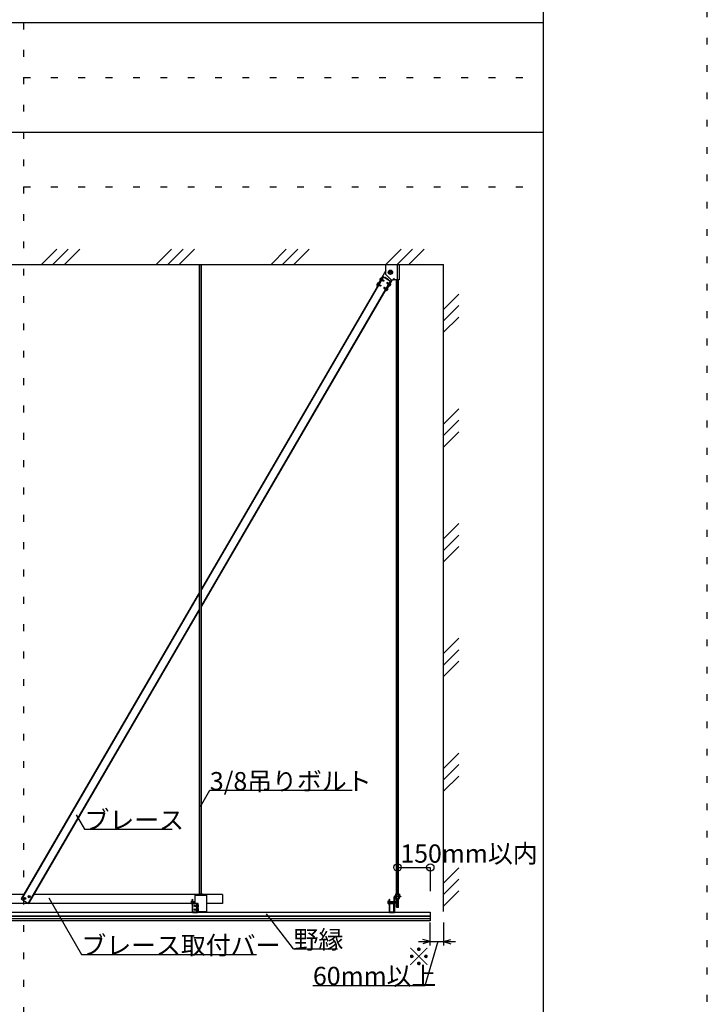
# Model space of a CAD drawing. Extents: x 0 to 12600, y 0 to 9446.
# Drawn here: x 10714 to 12600, y 2018 to 4718 of the extents above; entities that cross this region are included whole.
import ezdxf

# ---------------------------------------------------------------- set-up
doc = ezdxf.new("R2010")
doc.units = 0
doc.header["$LTSCALE"] = 30
doc.header["$MEASUREMENT"] = 0
doc.linetypes.add('DOT', pattern=[2.5, 0.625, -1.875])
doc.layers.get('0').update_dxf_attribs({"linetype": 'CONTINUOUS'})
for name, color, linetype in [('_0-0_図面枠', 7, 'CONTINUOUS'), ('_4-0_躯体', 7, 'CONTINUOUS'), ('_4-1_吊______', 7, 'CONTINUOUS'), ('_4-2______', 7, 'CONTINUOUS'), ('_4-3_野縁受け', 7, 'CONTINUOUS'), ('_4-4_野縁', 7, 'CONTINUOUS'), ('_4-6______', 7, 'CONTINUOUS'), ('_4-7_________', 7, 'CONTINUOUS'), ('_4-8______下', 7, 'CONTINUOUS'), ('_4-9______取', 7, 'CONTINUOUS'), ('_4-A_面材', 7, 'CONTINUOUS'), ('_4-B_文字', 7, 'CONTINUOUS'), ('_4-C_寸法', 7, 'CONTINUOUS'), ('_4-D_振れ止め', 7, 'CONTINUOUS'), ('_4-F____', 7, 'CONTINUOUS')]:
    doc.layers.add(name, color=color, linetype=linetype)
doc.layers.add('ADD_LINE', color=7, linetype='CONTINUOUS', plot=False)
doc.styles.get("Standard").update_dxf_attribs({"font": 'txt', "bigfont": 'bigfont.shx'})

msp = doc.modelspace()

# ---------------------------------------------------------------- linework, layer by layer
at = {"color": 4, "linetype": 'Continuous'}
for p, q in [((11860.6, 2189.7), (11825.7, 2068.2)), ((11825.7, 2068.2), (11517.8, 2068.2))]:
    msp.add_line(p, q, dxfattribs=at)
at = {"layer": '_0-0_図面枠', "color": 5, "linetype": 'Continuous'}
msp.add_line((12150, 8610), (12150, 300), dxfattribs=at)
at = {"layer": '_0-0_図面枠', "color": 7, "linetype": 'Continuous'}
for p, q in [((450, 4710), (12150, 4710)), ((450, 4410), (12150, 4410))]:
    msp.add_line(p, q, dxfattribs=at)
at = {"layer": '_4-0_躯体', "color": 4, "linetype": 'Continuous'}
for p, q in [((10774.1, 4046.4), (10816.1, 4088.4)), ((10805.6, 4046.4), (10847.5, 4088.4)), ((10837, 4046.4), (10879, 4088.4)), ((11088.8, 4046.4), (11130.8, 4088.4)), ((11120.3, 4046.4), (11162.2, 4088.4)), ((11151.7, 4046.4), (11193.7, 4088.4)), ((11403.5, 4046.4), (11445.5, 4088.4)), ((11435, 4046.4), (11476.9, 4088.4)), ((11466.4, 4046.4), (11508.4, 4088.4)), ((11718.2, 4046.4), (11760.2, 4088.4)), ((11749.7, 4046.4), (11791.6, 4088.4)), ((11781.1, 4046.4), (11823.1, 4088.4)), ((9500.3, 4046.4), (11876.3, 4046.4)), ((11876.3, 2272.2), (11876.3, 4046.4)), ((11876.3, 3923.7), (11918.3, 3965.7)), ((11876.3, 3892.3), (11918.3, 3934.2)), ((11876.3, 3860.8), (11918.3, 3902.7)), ((11876.3, 3609), (11918.3, 3651)), ((11876.3, 3577.5), (11918.3, 3619.5)), ((11876.3, 3546.1), (11918.3, 3588)), ((11876.3, 3294.3), (11918.3, 3336.3)), ((11876.3, 3262.8), (11918.3, 3304.8)), ((11876.3, 3231.4), (11918.3, 3273.3)), ((11876.3, 2979.6), (11918.3, 3021.6)), ((11876.3, 2948.1), (11918.3, 2990.1)), ((11876.3, 2916.7), (11918.3, 2958.6)), ((11876.3, 2664.9), (11918.3, 2706.9)), ((11876.3, 2633.4), (11918.3, 2675.4)), ((11876.3, 2602), (11918.3, 2643.9)), ((11876.3, 2350.2), (11918.3, 2392.2)), ((11876.3, 2318.7), (11918.3, 2360.7)), ((11876.3, 2287.3), (11918.3, 2329.2))]:
    msp.add_line(p, q, dxfattribs=at)
at = {"layer": '_4-1_吊______', "color": 3, "linetype": 'Continuous'}
for p, q in [((11207.7, 2319.5), (11207.7, 4046.4)), ((11208, 2319.5), (11208, 4046.4)), ((11212.8, 2319.5), (11212.8, 4046.4)), ((11213.1, 2319.5), (11213.1, 4046.4)), ((11747.7, 2319.5), (11747.7, 4004.4)), ((11748.3, 2319.5), (11748.3, 4004.4)), ((11752.4, 2319.5), (11752.4, 4004.4)), ((11753, 2319.5), (11753, 4004.4))]:
    msp.add_line(p, q, dxfattribs=at)
at = {"layer": '_4-1_吊______', "color": 4, "linetype": 'Continuous'}
for p, q in [((11205.3, 2319.5), (11204.5, 2319)), ((11204.5, 2319), (11204.5, 2317.6)), ((11205.6, 2319.5), (11205.3, 2319.5)), ((11215.5, 2319.5), (11205.3, 2319.5)), ((11206, 2319.4), (11205.6, 2319.5)), ((11206.3, 2319.4), (11206, 2319.4)), ((11206.6, 2319.4), (11206.3, 2319.4)), ((11206.9, 2319.3), (11206.6, 2319.4)), ((11207.1, 2319.2), (11206.9, 2319.3)), ((11207.3, 2319.2), (11207.1, 2319.2)), ((11207.4, 2319.1), (11207.3, 2319.2)), ((11207.4, 2319), (11207.4, 2319.1)), ((11207.4, 2319), (11207.4, 2317.6)), ((11213.4, 2319.2), (11213.3, 2319.1)), ((11213.3, 2319.1), (11213.3, 2319)), ((11213.3, 2319), (11213.3, 2317.6)), ((11213.6, 2319.2), (11213.4, 2319.2)), ((11213.8, 2319.3), (11213.6, 2319.2)), ((11214.1, 2319.4), (11213.8, 2319.3)), ((11214.4, 2319.4), (11214.1, 2319.4)), ((11214.7, 2319.4), (11214.4, 2319.4)), ((11215.1, 2319.5), (11214.7, 2319.4)), ((11215.5, 2319.5), (11215.1, 2319.5)), ((11215.5, 2319.5), (11216.2, 2319)), ((11216.2, 2319), (11216.2, 2317.6)), ((11745.3, 2319.5), (11744.5, 2319)), ((11744.5, 2319), (11744.5, 2314.5)), ((11756.2, 2314.5), (11744.5, 2314.5)), ((11744.5, 2308.7), (11744.5, 2313.3)), ((11744.5, 2313.3), (11756.2, 2313.3)), ((11745.3, 2308.3), (11744.5, 2308.7)), ((11745.6, 2319.5), (11745.3, 2319.5)), ((11755.5, 2319.5), (11745.3, 2319.5)), ((11745.3, 2308.3), (11745.6, 2308.3)), ((11745.3, 2308.3), (11755.5, 2308.3)), ((11746, 2319.4), (11745.6, 2319.5)), ((11745.6, 2308.3), (11746, 2308.3)), ((11746.3, 2319.4), (11746, 2319.4)), ((11746, 2308.3), (11746.3, 2308.3)), ((11746.6, 2319.4), (11746.3, 2319.4)), ((11746.3, 2308.3), (11746.6, 2308.4)), ((11746.9, 2319.3), (11746.6, 2319.4)), ((11746.6, 2308.4), (11746.9, 2308.4)), ((11747.1, 2319.2), (11746.9, 2319.3)), ((11746.9, 2308.4), (11747.1, 2308.5)), ((11747.3, 2319.2), (11747.1, 2319.2)), ((11747.1, 2308.5), (11747.3, 2308.6)), ((11747.4, 2319.1), (11747.3, 2319.2)), ((11747.3, 2308.6), (11747.4, 2308.6)), ((11747.4, 2319), (11747.4, 2319.1)), ((11747.4, 2319), (11747.4, 2314.5)), ((11747.4, 2308.7), (11747.4, 2313.3)), ((11747.4, 2308.6), (11747.4, 2308.7)), ((11747.7, 2283.9), (11747.7, 2308.3)), ((11748.3, 2283.3), (11748.3, 2308.3)), ((11752.5, 2283.3), (11752.5, 2308.3)), ((11753.1, 2283.9), (11753.1, 2308.3)), ((11753.4, 2319.2), (11753.3, 2319.1)), ((11753.3, 2319.1), (11753.3, 2319)), ((11753.3, 2319), (11753.3, 2314.5)), ((11753.3, 2308.7), (11753.3, 2313.3)), ((11753.3, 2308.7), (11753.3, 2308.6)), ((11753.3, 2308.6), (11753.4, 2308.6)), ((11753.6, 2319.2), (11753.4, 2319.2)), ((11753.4, 2308.6), (11753.6, 2308.5)), ((11753.8, 2319.3), (11753.6, 2319.2)), ((11753.6, 2308.5), (11753.8, 2308.4)), ((11754.1, 2319.4), (11753.8, 2319.3)), ((11753.8, 2308.4), (11754.1, 2308.4)), ((11754.4, 2319.4), (11754.1, 2319.4)), ((11754.1, 2308.4), (11754.4, 2308.3)), ((11754.7, 2319.4), (11754.4, 2319.4)), ((11754.4, 2308.3), (11754.7, 2308.3)), ((11755.1, 2319.5), (11754.7, 2319.4)), ((11754.7, 2308.3), (11755.1, 2308.3)), ((11755.5, 2319.5), (11755.1, 2319.5)), ((11755.1, 2308.3), (11755.5, 2308.3)), ((11755.5, 2319.5), (11756.2, 2319)), ((11755.5, 2308.3), (11756.2, 2308.7)), ((11756.2, 2319), (11756.2, 2314.5)), ((11756.2, 2308.7), (11756.2, 2313.3)), ((11753.1, 2283.9), (11747.7, 2283.9)), ((11748.3, 2283.3), (11747.7, 2283.9)), ((11752.5, 2283.3), (11748.3, 2283.3)), ((11752.5, 2283.3), (11753.1, 2283.9))]:
    msp.add_line(p, q, dxfattribs=at)
for centre, start, end in [((11210.4, 2309.7), 72.412, 107.588), ((11750.4, 2309.7), 72.412, 107.588), ((11750.4, 2318), 252.412, 287.588)]:
    msp.add_arc(centre, 9.74, start, end, dxfattribs=at)
at = {"layer": '_4-2______', "color": 2, "linetype": 'Continuous'}
for p, q in [((11185.2, 2301.4), (11185.5, 2302.1)), ((11185.2, 2294.1), (11185.2, 2301.4)), ((11185.5, 2302.1), (11187.8, 2302.1)), ((11185.5, 2299.9), (11187.8, 2299.9)), ((11185.5, 2295.6), (11187.8, 2295.6)), ((11187.5, 2305.6), (11188.7, 2305.9)), ((11188.2, 2303.2), (11187.5, 2305.6)), ((11188.2, 2301.4), (11187.8, 2302.1)), ((11188.2, 2271.1), (11188.2, 2303.2)), ((11188.2, 2294.1), (11188.2, 2301.4)), ((11189.4, 2303.3), (11188.7, 2305.9)), ((11189.4, 2271.1), (11189.4, 2303.3)), ((11189.4, 2300), (11195.4, 2300)), ((11189.4, 2299.6), (11195.4, 2299.6)), ((11189.4, 2295.9), (11195.4, 2295.9)), ((11189.4, 2295.5), (11195.4, 2295.5)), ((11725.2, 2301.4), (11725.5, 2302.1)), ((11725.2, 2294.1), (11725.2, 2301.4)), ((11725.5, 2302.1), (11727.8, 2302.1)), ((11725.5, 2299.9), (11727.8, 2299.9)), ((11725.5, 2295.6), (11727.8, 2295.6)), ((11727.5, 2305.6), (11728.7, 2305.9)), ((11728.2, 2303.2), (11727.5, 2305.6)), ((11728.2, 2301.4), (11727.8, 2302.1)), ((11728.2, 2271.1), (11728.2, 2303.2)), ((11728.2, 2294.1), (11728.2, 2301.4)), ((11729.4, 2303.3), (11728.7, 2305.9)), ((11729.4, 2271.1), (11729.4, 2303.3)), ((11729.4, 2300), (11741.4, 2300)), ((11729.4, 2299.6), (11741.4, 2299.6)), ((11729.4, 2295.9), (11741.4, 2295.9)), ((11729.4, 2295.5), (11741.4, 2295.5)), ((11741.4, 2271.1), (11741.4, 2313)), ((11742.6, 2313), (11742.6, 2271.1)), ((11742.6, 2300), (11744.3, 2300)), ((11742.6, 2299.6), (11744.7, 2299.6)), ((11742.6, 2295.9), (11744.7, 2295.9)), ((11742.6, 2295.5), (11744.3, 2295.5)), ((11742.9, 2314.5), (11759.4, 2314.5)), ((11742.9, 2313.3), (11759.4, 2313.3)), ((11744.3, 2300), (11744.3, 2295.5)), ((11744.3, 2300), (11744.7, 2299.6)), ((11744.3, 2295.5), (11744.7, 2295.9)), ((11744.7, 2299.6), (11744.7, 2295.9)), ((11759.4, 2314.5), (11759.4, 2313.3)), ((11185.2, 2294.1), (11185.5, 2293.4)), ((11185.5, 2293.4), (11187.8, 2293.4)), ((11188.2, 2294.1), (11187.8, 2293.4)), ((11189.7, 2270.8), (11201.1, 2270.8)), ((11189.7, 2269.6), (11201.1, 2269.6)), ((11201.4, 2271.1), (11201.4, 2272.6)), ((11202.6, 2294.8), (11202.6, 2292.4)), ((11202.6, 2272.6), (11202.6, 2271.1)), ((11725.2, 2294.1), (11725.5, 2293.4)), ((11725.5, 2293.4), (11727.8, 2293.4)), ((11728.2, 2294.1), (11727.8, 2293.4)), ((11729.7, 2270.8), (11741.1, 2270.8)), ((11729.7, 2269.6), (11741.1, 2269.6))]:
    msp.add_line(p, q, dxfattribs=at)
for centre, radius, start, end in [((11187.1, 2301), 1.92, 145.6157, 214.3842), ((11192.4, 2297.8), 7.16, 162.412, 197.5879), ((11187.1, 2294.5), 1.92, 145.6157, 214.3842), ((11186.2, 2301), 1.92, 325.6157, 34.3842), ((11181, 2297.8), 7.16, 342.412, 17.588), ((11186.2, 2294.5), 1.92, 325.6157, 34.3842), ((11727.1, 2301), 1.92, 145.6157, 214.3842), ((11732.4, 2297.8), 7.16, 162.412, 197.5879), ((11727.1, 2294.5), 1.92, 145.6157, 214.3842), ((11726.2, 2301), 1.92, 325.6157, 34.3842), ((11721, 2297.8), 7.16, 342.412, 17.588), ((11726.2, 2294.5), 1.92, 325.6157, 34.3842), ((11742.9, 2313), 1.5, 90, 180), ((11742.9, 2313), 0.3, 90, 180), ((11746.1, 2309.5), 4.74, 127.9792, 138.8959), ((11189.7, 2271.1), 1.5, 180, 270), ((11189.7, 2271.1), 0.3, 180, 270), ((11201.1, 2271.1), 0.3, 270, 0), ((11201.1, 2271.1), 1.5, 270, 0), ((11729.7, 2271.1), 1.5, 180, 270), ((11729.7, 2271.1), 0.3, 180, 270), ((11741.1, 2271.1), 1.5, 270, 0), ((11741.1, 2271.1), 0.3, 270, 0)]:
    msp.add_arc(centre, radius, start, end, dxfattribs=at)
at = {"layer": '_4-3_野縁受け', "color": 3, "linetype": 'Continuous'}
for p, q in [((11189.4, 2294.8), (11189.4, 2293.8)), ((11200.4, 2294.8), (11189.4, 2294.8)), ((11200.4, 2293.8), (11189.4, 2293.8)), ((11189.4, 2271.7), (11200.4, 2271.7)), ((11189.4, 2270.8), (11189.4, 2271.7)), ((11200.4, 2270.8), (11189.4, 2270.8)), ((11200.4, 2271.7), (11200.4, 2293.8)), ((11201.4, 2293.8), (11201.4, 2271.7)), ((11729.4, 2294.8), (11729.4, 2293.8)), ((11740.4, 2294.8), (11729.4, 2294.8)), ((11740.4, 2293.8), (11729.4, 2293.8)), ((11729.4, 2271.7), (11740.4, 2271.7)), ((11729.4, 2270.8), (11729.4, 2271.7)), ((11740.4, 2270.8), (11729.4, 2270.8)), ((11740.4, 2271.7), (11740.4, 2293.8)), ((11741.4, 2293.8), (11741.4, 2271.7))]:
    msp.add_line(p, q, dxfattribs=at)
for centre, start, end in [((11200.4, 2293.8), 0, 90), ((11200.4, 2271.7), 270, 0), ((11740.4, 2293.8), 0, 90), ((11740.4, 2271.7), 270, 0)]:
    msp.add_arc(centre, 0.96, start, end, dxfattribs=at)
at = {"layer": '_4-4_野縁', "color": 4, "linetype": 'Continuous'}
for p, q in [((10662.5, 2270.8), (11188.2, 2270.8)), ((11202.5, 2270.8), (11728.2, 2270.8)), ((11742.5, 2270.8), (11840.3, 2270.8)), ((11840.3, 2270.8), (11840.3, 2259.6)), ((9500.3, 2259.6), (11840.3, 2259.6))]:
    msp.add_line(p, q, dxfattribs=at)
at = {"layer": '_4-6______', "color": 7, "linetype": 'Continuous'}
for p, q in [((11710.6, 4012.3), (11213.1, 3157.4)), ((11711.5, 4011.8), (11213.1, 3155.5)), ((11730.5, 4000.7), (11213.1, 3111.6)), ((11731.4, 4000.2), (11213.1, 3109.7)), ((11207.7, 3148.1), (10718, 2306.8)), ((11207.7, 3146.2), (10718.8, 2306.4)), ((11207.7, 3102.3), (10737.9, 2295.2)), ((11207.7, 3100.4), (10738.8, 2294.8)), ((10718, 2306.8), (10738.8, 2294.8))]:
    msp.add_line(p, q, dxfattribs=at)
at = {"layer": '_4-7_________', "color": 5, "linetype": 'Continuous'}
for p, q in [((11718.5, 4030), (11693.7, 3987.4)), ((11718.5, 4019.6), (11718.5, 4045.8)), ((11719.1, 4046.4), (11754.5, 4046.4)), ((11749.7, 4046.4), (11749.7, 4004.4)), ((11754.5, 4046.4), (11754.5, 4004.4)), ((11710.5, 4012.4), (11695.4, 3986.5)), ((11707.6, 4011.3), (11709.3, 4010.3)), ((11731.5, 4000.2), (11708.8, 4013.4)), ((11716.1, 4009.8), (11716.5, 4010.4)), ((11734, 4004.4), (11716.4, 3974.2)), ((11717.8, 4010.4), (11716.8, 4008.7)), ((11717.3, 4010.7), (11725.1, 4006.1)), ((11736.2, 4004.4), (11718.1, 3973.3)), ((11733.3, 4004.6), (11718.7, 4019.2)), ((11724.6, 4006.4), (11723.6, 4004.8)), ((11724.9, 4004.7), (11725.3, 4005.3)), ((11734.1, 4000.7), (11732.4, 4001.7)), ((11733.7, 4004.4), (11737.1, 4004.4)), ((11754.5, 4004.4), (11741.5, 4004.4)), ((11695.4, 3986.5), (11693.7, 3987.4)), ((11718.1, 3973.3), (11716.4, 3974.2))]:
    msp.add_line(p, q, dxfattribs=at)
at = {"layer": '_4-7_________', "color": 7, "linetype": 'Continuous'}
for p, q in [((11725.7, 4025.1), (11725.7, 4025.7)), ((11726, 4026), (11726.9, 4026)), ((11726, 4024.8), (11726.9, 4024.8)), ((11736.2, 4026), (11735.2, 4026)), ((11736.2, 4024.8), (11735.2, 4024.8)), ((11736.5, 4025.7), (11736.5, 4025.1))]:
    msp.add_line(p, q, dxfattribs=at)
for radius in [6, 2.4, 2.1]:
    msp.add_circle((11731.1, 4025.4), radius, dxfattribs=at)
at = {"layer": '_4-7_________', "color": 5, "linetype": 'Continuous'}
msp.add_circle((11740.1, 4006.8), 1.35, dxfattribs=at)
for centre, radius, start, end in [((11719.1, 4045.8), 0.6, 90, 180), ((11715.6, 4010.1), 0.6, 239.8, 329.8), ((11717, 4010.1), 0.6, 59.8, 149.8), ((11719.1, 4019.6), 0.6, 180, 225), ((11725.4, 4004.4), 0.6, 149.8, 239.8), ((11724.8, 4005.6), 0.6, 329.8, 59.8), ((11733.7, 4005), 0.6, 225, 270), ((11737.1, 4004.7), 0.3, 270, 340.5288), ((11738, 4004.4), 0.6, 19.0756, 160.5288), ((11738.8, 4004.7), 0.3, 199.0756, 264.9311), ((11738.7, 4003.2), 1.2, 68.9994, 84.9311), ((11740.1, 4006.8), 2.66, 248.9994, 291.0005), ((11741.5, 4003.2), 1.2, 90, 111.0005)]:
    msp.add_arc(centre, radius, start, end, dxfattribs=at)
at = {"layer": '_4-7_________', "color": 7, "linetype": 'Continuous'}
for centre, radius, start, end in [((11726, 4025.7), 0.3, 90, 180), ((11726, 4025.1), 0.3, 180, 270), ((11726.7, 4026.3), 0.3, 270, 348.463), ((11726.7, 4024.5), 0.3, 11.537, 90), ((11731.1, 4025.4), 4.2, 168.463, 11.537), ((11731.1, 4025.4), 4.2, 11.537, 168.463), ((11735.5, 4026.3), 0.3, 191.537, 270), ((11735.5, 4024.5), 0.3, 90, 168.463), ((11736.2, 4025.7), 0.3, 0, 90), ((11736.2, 4025.1), 0.3, 270, 0)]:
    msp.add_arc(centre, radius, start, end, dxfattribs=at)
at = {"layer": '_4-8______下', "color": 6, "linetype": 'Continuous'}
for p, q in [((11195.4, 2295.4), (11195.4, 2317)), ((11196, 2317.6), (11226.6, 2317.6)), ((11226.6, 2317.6), (11226.6, 2272.6)), ((11196, 2294.8), (11202.6, 2294.8)), ((11201.4, 2292.4), (11201.4, 2272.6)), ((11202.6, 2292.4), (11201.4, 2292.4)), ((11201.4, 2272.6), (11226.6, 2272.6)), ((11202.6, 2292.4), (11202.6, 2272.6))]:
    msp.add_line(p, q, dxfattribs=at)
for centre, radius, start, end in [((11196, 2317), 0.6, 90, 180), ((11196, 2295.4), 0.6, 180, 270), ((11202.6, 2293.6), 1.2, 270, 90)]:
    msp.add_arc(centre, radius, start, end, dxfattribs=at)
at = {"layer": '_4-9______取', "color": 3, "linetype": 'Continuous'}
for p, q in [((10725, 2318.8), (10676.2, 2318.8)), ((11204.5, 2318.8), (10752.7, 2318.8)), ((11270.3, 2318.8), (11216.2, 2318.8)), ((11270.3, 2318.8), (11270.3, 2294.8)), ((11185.2, 2294.8), (10686.6, 2294.8)), ((11270.3, 2294.8), (11226.6, 2294.8))]:
    msp.add_line(p, q, dxfattribs=at)
at = {"layer": '_4-A_面材', "color": 4, "linetype": 'Continuous'}
for p, q in [((11840.3, 2259.6), (9500.3, 2259.6)), ((11840.3, 2252.1), (9500.3, 2252.1)), ((11840.3, 2246.4), (9500.3, 2246.4)), ((11840.3, 2259.6), (11840.3, 2246.4))]:
    msp.add_line(p, q, dxfattribs=at)
at = {"layer": '_4-B_文字', "color": 4, "linetype": 'Continuous'}
for p, q in [((11210.2, 2560.5), (11235.8, 2604.8)), ((11235.8, 2604.8), (11625.8, 2604.8)), ((10869.4, 2537.7), (10892, 2498.5)), ((10892, 2498.5), (11132, 2498.5)), ((10794.2, 2309.7), (10883.6, 2154.8)), ((11465.4, 2170.1), (11391.3, 2266.3)), ((11465.4, 2170.1), (11585.4, 2170.1)), ((10883.6, 2154.8), (11363.6, 2154.8))]:
    msp.add_line(p, q, dxfattribs=at)
at = {"layer": '_4-C_寸法', "color": 4, "linetype": 'Continuous'}
for p, q in [((11750.3, 2393.3), (11840.3, 2393.3)), ((11840.3, 2393.3), (11840.3, 2328.6)), ((11840.3, 2179.6), (11840.3, 2242)), ((11876.3, 2242), (11876.3, 2179.6)), ((11808.4, 2189.7), (11909.6, 2189.7)), ((11840.3, 2189.7), (11819.7, 2195.3)), ((11840.3, 2189.7), (11819.7, 2184.2)), ((11876.3, 2189.7), (11896.9, 2195.3)), ((11876.3, 2189.7), (11896.9, 2184.2))]:
    msp.add_line(p, q, dxfattribs=at)
for centre in [(11750.3, 2393.3), (11840.3, 2393.3)]:
    msp.add_circle(centre, 10.1, dxfattribs=at)
at = {"layer": '_4-D_振れ止め', "color": 5, "linetype": 'Continuous'}
for p, q in [((11193, 2287.6), (11194, 2288.9)), ((11193, 2287.6), (11194.1, 2287.9)), ((11197, 2286.2), (11193, 2287.6)), ((11194, 2286.2), (11193, 2287.6)), ((11193, 2277.4), (11194, 2278.7)), ((11193, 2277.4), (11194.1, 2277.7)), ((11197, 2276), (11193, 2277.4)), ((11194, 2276), (11193, 2277.4)), ((11194, 2288.9), (11197, 2288.9)), ((11197, 2286.2), (11194, 2286.2)), ((11194, 2278.7), (11197, 2278.7)), ((11197, 2276), (11194, 2276)), ((11197, 2286.2), (11197, 2288.9)), ((11197.4, 2288.8), (11197, 2288.8)), ((11197.6, 2286.4), (11197, 2286.4)), ((11197, 2276), (11197, 2278.7)), ((11197.4, 2278.6), (11197, 2278.6)), ((11197.6, 2276.2), (11197, 2276.2)), ((11197.2, 2288.8), (11198.2, 2286.4)), ((11197.6, 2286.4), (11197.2, 2288.8)), ((11197.8, 2285.9), (11197.2, 2288.8)), ((11197.2, 2278.6), (11198.2, 2276.2)), ((11197.6, 2276.2), (11197.2, 2278.6)), ((11197.8, 2275.7), (11197.2, 2278.6)), ((11197.8, 2289.2), (11197.4, 2288.8)), ((11197.4, 2288.8), (11198.9, 2285.9)), ((11197.8, 2279), (11197.4, 2278.6)), ((11197.4, 2278.6), (11198.9, 2275.7)), ((11197.6, 2286.4), (11197.8, 2285.9)), ((11197.6, 2276.2), (11197.8, 2275.7)), ((11198.9, 2285.9), (11197.8, 2289.2)), ((11199.3, 2286.4), (11197.8, 2289.2)), ((11197.8, 2285.9), (11198.2, 2286.4)), ((11198.9, 2275.7), (11197.8, 2279)), ((11199.3, 2276.2), (11197.8, 2279)), ((11197.8, 2275.7), (11198.2, 2276.2)), ((11198.6, 2288.8), (11198, 2288.8)), ((11198.6, 2278.6), (11198, 2278.6)), ((11198.7, 2286.4), (11198.2, 2286.4)), ((11198.7, 2276.2), (11198.2, 2276.2)), ((11198.9, 2289.2), (11198.6, 2288.8)), ((11198.6, 2288.8), (11200.1, 2285.9)), ((11198.9, 2279), (11198.6, 2278.6)), ((11198.6, 2278.6), (11200.1, 2275.7)), ((11200.1, 2285.9), (11198.9, 2289.2)), ((11200.4, 2286.4), (11198.9, 2289.2)), ((11198.9, 2285.9), (11199.3, 2286.4)), ((11200.1, 2275.7), (11198.9, 2279)), ((11200.4, 2276.2), (11198.9, 2279)), ((11198.9, 2275.7), (11199.3, 2276.2)), ((11199.7, 2288.8), (11199.2, 2288.8)), ((11199.7, 2278.6), (11199.2, 2278.6)), ((11199.8, 2286.4), (11199.3, 2286.4)), ((11199.8, 2276.2), (11199.3, 2276.2)), ((11200.1, 2289.2), (11199.7, 2288.8)), ((11199.7, 2288.8), (11200.4, 2287.4)), ((11200.1, 2279), (11199.7, 2278.6)), ((11199.7, 2278.6), (11200.4, 2277.2)), ((11200.4, 2286.4), (11199.9, 2286.4)), ((11200.4, 2276.2), (11199.9, 2276.2)), ((11200.4, 2288.2), (11200.1, 2289.2)), ((11200.4, 2288.6), (11200.1, 2289.2)), ((11200.4, 2278), (11200.1, 2279)), ((11200.4, 2278.4), (11200.1, 2279)), ((11200.4, 2288.8), (11200.3, 2288.8)), ((11200.4, 2278.6), (11200.3, 2278.6)), ((11202.6, 2285), (11202.6, 2290.1)), ((11202.6, 2274.8), (11202.6, 2279.9)), ((11204.6, 2287.2), (11204.6, 2288)), ((11204.6, 2288), (11204.9, 2288)), ((11204.9, 2287.2), (11204.6, 2287.2)), ((11204.6, 2277), (11204.6, 2277.8)), ((11204.6, 2277.8), (11204.9, 2277.8)), ((11204.9, 2277), (11204.6, 2277))]:
    msp.add_line(p, q, dxfattribs=at)
for centre, radius, start, end in [((11193.8, 2288.4), 0.608, 305.515, 71.1345), ((11193.8, 2278.2), 0.608, 305.515, 71.1345), ((11192.1, 2279.9), 8.23, 58.1805, 75.8498), ((11192.1, 2269.7), 8.23, 58.1805, 75.8498), ((11195.8, 2285.9), 1.16, 14.0947, 58.1805), ((11195.8, 2275.7), 1.16, 14.0947, 58.1805), ((11203.2, 2290.1), 0.64, 99.5941, 180), ((11203.2, 2285), 0.64, 180, 260.4059), ((11203.2, 2279.9), 0.64, 99.5941, 180), ((11203.2, 2274.8), 0.64, 180, 260.4059), ((11203.4, 2289.2), 1.6, 53.1301, 99.5941), ((11203.4, 2286), 1.6, 260.4059, 306.8699), ((11203.4, 2279), 1.6, 53.1301, 99.5941), ((11203.4, 2275.8), 1.6, 260.4059, 306.8699), ((11198.2, 2287.6), 6.8, 3.3723, 25.0576), ((11198.2, 2287.6), 6.8, 334.9424, 356.6277), ((11198.2, 2277.4), 6.8, 3.3723, 25.0576), ((11198.2, 2277.4), 6.8, 334.9424, 356.6277)]:
    msp.add_arc(centre, radius, start, end, dxfattribs=at)
at = {"layer": '_4-F____', "color": 4, "linetype": 'Continuous'}
for p, q in [((11702.7, 4006.8), (11702.3, 4007)), ((11702.7, 4007.7), (11703.1, 4007.5)), ((11703.1, 4007.5), (11702.7, 4006.8)), ((11705.9, 4008.3), (11703.3, 4003.9)), ((11706.6, 4003.5), (11706.9, 4003.4)), ((11707.2, 4004.6), (11706.9, 4002.8)), ((11706.9, 4004.1), (11706.9, 4002.8)), ((11706.9, 4002.8), (11707.4, 4003.1)), ((11707.4, 4003.1), (11707.5, 4005.1)), ((11707.4, 4003.1), (11707.9, 4002.8)), ((11707.8, 4005.6), (11708, 4005.5)), ((11708.6, 4005.7), (11707.9, 4002.3)), ((11708, 4005.5), (11707.9, 4002.3)), ((11707.9, 4002.3), (11708.4, 4002.5)), ((11708.6, 4005.7), (11708, 4005.5)), ((11708.4, 4002.5), (11708.6, 4005.7)), ((11708.4, 4002.5), (11708.8, 4002.3)), ((11708.5, 4005.2), (11709, 4004.9)), ((11709.5, 4005.2), (11708.6, 4002.4)), ((11708.6, 4002.4), (11709, 4004.9)), ((11709.5, 4004.6), (11708.6, 4002.4)), ((11710.1, 4004.5), (11708.7, 4002.1)), ((11711.3, 4000.6), (11708.7, 4002.1)), ((11709.5, 4005.2), (11709, 4004.9)), ((11709.5, 4004.6), (11709.5, 4005.2)), ((11709.5, 4004.6), (11710, 4004.3)), ((11710.1, 4004.5), (11712.9, 4001.3)), ((11710.1, 4004.5), (11712.7, 4003)), ((11712.9, 4001.3), (11711.3, 4000.6)), ((11712.9, 4001.3), (11711.7, 4001.6)), ((11712.7, 4003), (11712.9, 4001.3)), ((11722.2, 3997.4), (11720.7, 3996.8)), ((11724.8, 3995.9), (11720.7, 3996.8)), ((11720.7, 3996.8), (11721.5, 3995.9)), ((11720.7, 3996.8), (11720.8, 3995.1)), ((11724.8, 3995.9), (11722.2, 3997.4)), ((11694.8, 3993.3), (11694.5, 3993.5)), ((11695.2, 3994), (11694.8, 3993.3)), ((11694.9, 3994.2), (11695.2, 3994)), ((11698, 3994.8), (11695.5, 3990.4)), ((11698.8, 3990.1), (11699.1, 3989.9)), ((11699.4, 3991.1), (11699, 3989.4)), ((11699.1, 3990.6), (11699, 3989.4)), ((11699, 3989.4), (11699.6, 3989.6)), ((11699.6, 3989.6), (11699.7, 3991.6)), ((11699.6, 3989.6), (11700, 3989.3)), ((11700.7, 3992.3), (11700, 3988.8)), ((11700, 3992.1), (11700.2, 3992)), ((11700.2, 3992), (11700, 3988.8)), ((11700, 3988.8), (11700.6, 3989)), ((11700.7, 3992.3), (11700.2, 3992)), ((11700.6, 3989), (11700.7, 3992.3)), ((11700.6, 3989), (11701, 3988.8)), ((11700.7, 3991.7), (11701.1, 3991.5)), ((11701.7, 3991.7), (11700.7, 3988.9)), ((11700.7, 3988.9), (11701.1, 3991.5)), ((11701.7, 3991.1), (11700.7, 3988.9)), ((11702.3, 3991), (11700.9, 3988.6)), ((11703.5, 3987.1), (11700.9, 3988.6)), ((11701.7, 3991.7), (11701.1, 3991.5)), ((11701.7, 3991.1), (11701.7, 3991.7)), ((11701.7, 3991.1), (11702.2, 3990.8)), ((11702.3, 3991), (11705, 3987.8)), ((11702.3, 3991), (11704.9, 3989.5)), ((11705, 3987.8), (11703.5, 3987.1)), ((11705, 3987.8), (11703.9, 3988.1)), ((11704.9, 3989.5), (11705, 3987.8)), ((11714.4, 3984), (11712.8, 3983.3)), ((11717, 3982.5), (11712.8, 3983.3)), ((11712.8, 3983.3), (11713.7, 3982.4)), ((11712.8, 3983.3), (11713, 3981.6)), ((11713, 3981.6), (11715.6, 3980.1)), ((11717, 3982.5), (11714.4, 3984)), ((11717, 3982.5), (11715.6, 3980.1)), ((11716.1, 3980), (11715.7, 3980.2)), ((11717.8, 3982.3), (11715.9, 3980.1)), ((11717.4, 3982), (11715.9, 3980.1)), ((11715.9, 3980.1), (11717.9, 3981.7)), ((11718.8, 3981.7), (11716.1, 3979.4)), ((11716.1, 3980), (11718.8, 3981.7)), ((11718.9, 3981.1), (11716.1, 3979.4)), ((11716.1, 3979.4), (11716.1, 3980)), ((11717, 3979.4), (11716.6, 3979.7)), ((11717.4, 3982), (11716.9, 3982.3)), ((11717, 3979.4), (11718.8, 3980.5)), ((11717.1, 3978.8), (11717, 3979.4)), ((11718.5, 3980), (11717.1, 3978.8)), ((11718.2, 3979.5), (11717.1, 3978.8)), ((11717.4, 3982), (11717.8, 3982.3)), ((11717.9, 3978.9), (11717.6, 3979.1)), ((11717.8, 3982.3), (11717.9, 3981.7)), ((11718.4, 3981.4), (11717.9, 3981.7)), ((11718.8, 3981.7), (11718.9, 3981.1)), ((11719.1, 3981), (11718.9, 3981.1)), ((11722.4, 3980.6), (11719.8, 3976.2)), ((11720.8, 3995.1), (11723.4, 3993.6)), ((11723, 3977.8), (11722.6, 3977.1)), ((11722.6, 3977.1), (11723, 3976.9)), ((11723.4, 3977.6), (11723, 3977.8)), ((11724.8, 3995.9), (11723.4, 3993.6)), ((11723.9, 3993.5), (11723.5, 3993.7)), ((11725.7, 3995.8), (11723.7, 3993.6)), ((11725.2, 3995.5), (11723.7, 3993.6)), ((11723.7, 3993.6), (11725.8, 3995.2)), ((11723.9, 3993.5), (11726.7, 3995.2)), ((11724, 3992.9), (11723.9, 3993.5)), ((11726.7, 3995.2), (11724, 3992.9)), ((11726.7, 3994.6), (11724, 3992.9)), ((11724.9, 3992.9), (11724.5, 3993.2)), ((11725.2, 3995.5), (11724.7, 3995.8)), ((11724.9, 3992.9), (11726.6, 3994)), ((11725, 3992.3), (11724.9, 3992.9)), ((11726.3, 3993.5), (11725, 3992.3)), ((11726, 3993), (11725, 3992.3)), ((11725.2, 3995.5), (11725.7, 3995.8)), ((11725.7, 3992.4), (11725.4, 3992.6)), ((11725.7, 3995.8), (11725.8, 3995.2)), ((11726.2, 3994.9), (11725.8, 3995.2)), ((11726.7, 3995.2), (11726.7, 3994.6)), ((11726.9, 3994.5), (11726.7, 3994.6)), ((11730.2, 3994.1), (11727.7, 3989.7)), ((11730.9, 3991.3), (11730.5, 3990.6)), ((11730.5, 3990.6), (11730.8, 3990.4)), ((11731.2, 3991.1), (11730.9, 3991.3)), ((10725.9, 2307.7), (10726, 2308.3)), ((10725.9, 2307.7), (10726.3, 2307.7)), ((10726, 2308.3), (10726.3, 2308.3)), ((10727.4, 2306.2), (10727.4, 2306.5)), ((10728, 2306.2), (10727.4, 2306.2)), ((10727.5, 2309.5), (10727.5, 2309.8)), ((10727.5, 2309.8), (10728.1, 2309.8)), ((10728, 2306.2), (10728, 2306.5)), ((10728.1, 2309.4), (10728.1, 2309.8)), ((10729.2, 2308.2), (10729.6, 2308.2)), ((10729.2, 2307.6), (10729.5, 2307.6)), ((10729.6, 2308.2), (10729.5, 2307.6)), ((10738.5, 2313), (10738.6, 2313.6)), ((10738.5, 2313), (10738.9, 2313)), ((10738.6, 2313.6), (10738.9, 2313.6)), ((10740, 2311.5), (10740, 2311.8)), ((10740.6, 2311.4), (10740, 2311.5)), ((10740.1, 2314.7), (10740.1, 2315.1)), ((10740.1, 2315.1), (10740.7, 2315)), ((10740.6, 2311.4), (10740.6, 2311.8)), ((10740.7, 2314.7), (10740.7, 2315)), ((10741.8, 2313.5), (10742.2, 2313.5)), ((10741.8, 2312.9), (10742.1, 2312.9)), ((10742.2, 2313.5), (10742.1, 2312.9))]:
    msp.add_line(p, q, dxfattribs=at)
for centre in [(10727.8, 2308), (10740.4, 2313.2)]:
    msp.add_circle(centre, 2.94, dxfattribs=at)
for centre, radius, start, end in [((11708.4, 4003.9), 6.8, 153.1723, 174.8576), ((11703.1, 4005.1), 1.6, 202.9301, 249.394), ((11702.7, 4004.2), 0.64, 249.394, 329.8), ((11708.4, 4003.9), 6.8, 124.7424, 146.4277), ((11704.7, 4007.9), 1.6, 50.2059, 96.6699), ((11705.3, 4008.6), 0.64, 329.8, 50.2059), ((11711.2, 4004.2), 1.16, 163.8947, 207.9805), ((11717.5, 4007.5), 8.23, 207.9805, 225.6498), ((11711.8, 4001), 0.608, 95.3149, 220.9344), ((11700.5, 3990.4), 6.8, 153.1723, 174.8576), ((11695.2, 3991.6), 1.6, 202.9301, 249.394), ((11694.9, 3990.7), 0.64, 249.394, 329.8), ((11700.5, 3990.4), 6.8, 124.7424, 146.4277), ((11696.8, 3994.4), 1.6, 50.2059, 96.6699), ((11697.5, 3995.2), 0.64, 329.8, 50.2059), ((11703.4, 3990.7), 1.16, 163.8947, 207.9805), ((11709.6, 3994), 8.23, 207.9805, 225.6498), ((11703.9, 3987.5), 0.608, 95.3149, 220.9344), ((11713.1, 3982.2), 0.608, 258.6655, 24.285), ((11715.9, 3990.3), 8.23, 253.9502, 271.6195), ((11716.1, 3983.3), 1.16, 271.6195, 315.7053), ((11720.4, 3975.9), 0.64, 149.8, 230.2059), ((11721, 3976.7), 1.6, 230.2059, 276.6699), ((11720.9, 3995.7), 0.608, 258.6655, 24.285), ((11717.3, 3980.7), 6.8, 304.7424, 326.4277), ((11723.8, 4003.8), 8.23, 253.9502, 271.6195), ((11722.9, 3980.3), 0.64, 69.394, 149.8), ((11722.6, 3979.4), 1.6, 22.9301, 69.3941), ((11717.3, 3980.7), 6.8, 333.1723, 354.8576), ((11724, 3996.7), 1.16, 271.6195, 315.7053), ((11728.2, 3989.4), 0.64, 149.8, 230.2059), ((11728.8, 3990.1), 1.6, 230.2059, 276.6699), ((11725.2, 3994.1), 6.8, 304.7424, 326.4277), ((11730.8, 3993.8), 0.64, 69.394, 149.8), ((11730.5, 3992.9), 1.6, 22.9301, 69.3941), ((11725.2, 3994.1), 6.8, 333.1723, 354.8576), ((10726.3, 2309.5), 1.17, 268.587, 358.587), ((10726.2, 2306.5), 1.17, 358.587, 88.587), ((10729.2, 2306.5), 1.17, 88.587, 178.587), ((10729.3, 2309.4), 1.17, 178.587, 268.587), ((10738.9, 2314.8), 1.17, 268.587, 358.587), ((10738.8, 2311.8), 1.17, 358.587, 88.587), ((10741.8, 2311.7), 1.17, 88.587, 178.587), ((10741.9, 2314.7), 1.17, 178.587, 268.587)]:
    msp.add_arc(centre, radius, start, end, dxfattribs=at)
at = {"layer": 'ADD_LINE', "color": 5, "linetype": 'DOT'}
for p, q in [((12600, 0), (12600, 8910)), ((10725, 8610), (10725, 1140)), ((450, 4560), (12150, 4560)), ((450, 4260), (12150, 4260))]:
    msp.add_line(p, q, dxfattribs=at)

# ---------------------------------------------------------------- texts
at = {"layer": '_4-B_文字', "color": 4}
for s, p in [('3/8吊りボルト', (11235.8, 2604.8)), ('ブレース', (10892, 2498.5)), ('野縁', (11465.4, 2170.1)), ('ブレース取付バー', (10883.6, 2154.8)), ('※', (11774.8, 2123.5))]:
    msp.add_text(s, height=50, dxfattribs=at).set_placement(p)
at = {"layer": '_4-C_寸法', "color": 4}
for s, p in [('150mm以内', (11758.3, 2406.3)), ('60mm以上', (11518.6, 2070.7))]:
    msp.add_text(s, height=50, dxfattribs=at).set_placement(p)

doc.saveas('drawing.dxf')
